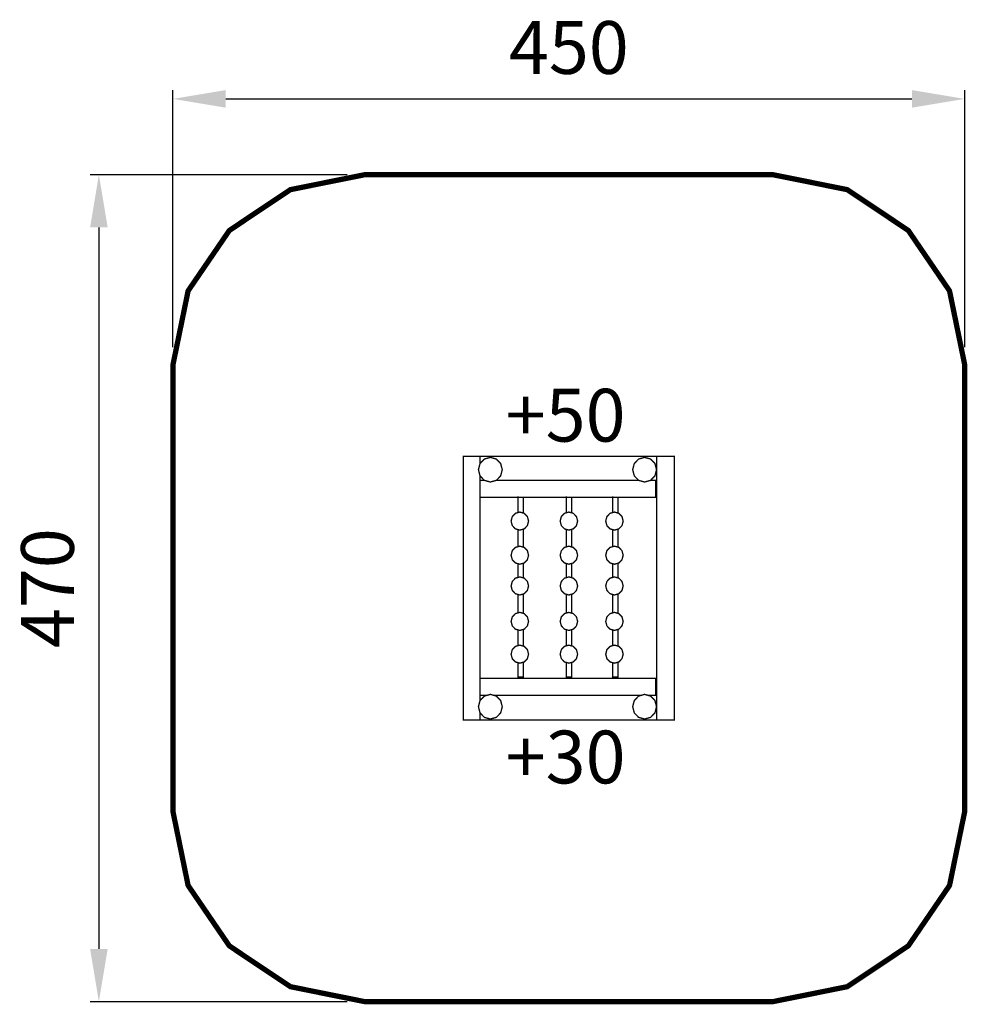
# Model space of a CAD drawing. Extents: x 285 to 824, y -1951 to -1391.
import ezdxf

# ---------------------------------------------------------------- set-up
doc = ezdxf.new("R2010")
doc.units = 0
doc.header["$LTSCALE"] = 20
doc.header["$MEASUREMENT"] = 0
doc.header["$PDMODE"] = 35
doc.header["$PDSIZE"] = 0.000315
doc.linetypes.add('STRICHLINIEX2', pattern=[1.5, 1, -0.5])
doc.layers.get('0').update_dxf_attribs({"linetype": 'CONTINUOUS'})
doc.layers.get('Defpoints').update_dxf_attribs({"linetype": 'CONTINUOUS'})
doc.styles.get("Standard").update_dxf_attribs({"font": 'arial.ttf', "height": 30})
doc.dimstyles.new('Kopie von ISO-25', dxfattribs={"dimtxt": 30, "dimasz": 30, "dimexe": 5, "dimexo": 10, "dimgap": 10, "dimtad": 1, "dimdec": 0, "dimtxsty": 'Standard', "dimcen": 2.5, "dimclrd": 256, "dimclre": 256, "dimclrt": 256, "dimadec": 0, "dimazin": 0, "dimtfac": 1, "dimtdec": 0, "dimtmove": 0, "dimatfit": 3, "dimfxl": 0, "dimarcsym": 0})

# ---------------------------------------------------------------- blocks, each defined once
blk = doc.blocks.new('*D0')
at = {"lineweight": -2}
for p, q in [((372.09, -1577.32), (372.09, -1431.3)), ((822.09, -1577.32), (822.09, -1431.3)), ((402.09, -1436.3), (792.09, -1436.3))]:
    blk.add_line(p, q, dxfattribs=at)
for points in [[(402.09, -1431.3), (402.09, -1441.3), (372.09, -1436.3)], [(792.09, -1431.3), (792.09, -1441.3), (822.09, -1436.3)]]:
    blk.add_solid(points)
at = {"layer": 'Defpoints', "color": 0}
for p in [(822.09, -1436.3), (372.09, -1587.32), (822.09, -1587.32)]:
    blk.add_point(p, dxfattribs=at)
at = {"insert": (597.09, -1410.98), "char_height": 30, "attachment_point": 5}
blk.add_mtext('450', dxfattribs=at)
blk = doc.blocks.new('*D1')
at = {"lineweight": -2}
for p, q in [((471.15, -1479.37), (324.96, -1479.37)), ((329.96, -1509.37), (329.96, -1919.37)), ((471.15, -1949.37), (324.96, -1949.37))]:
    blk.add_line(p, q, dxfattribs=at)
for points in [[(324.96, -1509.37), (334.96, -1509.37), (329.96, -1479.37)], [(324.96, -1919.37), (334.96, -1919.37), (329.96, -1949.37)]]:
    blk.add_solid(points)
at = {"layer": 'Defpoints', "color": 0}
for p in [(481.15, -1479.37), (329.96, -1949.37), (481.15, -1949.37)]:
    blk.add_point(p, dxfattribs=at)
at = {"insert": (304.64, -1714.37), "char_height": 30, "attachment_point": 5, "rotation": 90}
blk.add_mtext('470', dxfattribs=at)

msp = doc.modelspace()

# ---------------------------------------------------------------- linework, layer by layer
at = {"linetype": 'STRICHLINIEX2', "const_width": 3, "flags": 128}
msp.add_lwpolyline([(481.15, -1479.37), (713.02, -1479.37), (755.37, -1487.89), (790.05, -1511.08), (813.48, -1545.4), (822.09, -1587.32), (822.09, -1841.42), (813.48, -1883.33), (790.05, -1917.66), (755.37, -1940.85), (713.02, -1949.37), (481.15, -1949.37), (438.81, -1940.85), (404.12, -1917.66), (380.69, -1883.33), (372.09, -1841.42), (372.09, -1587.32), (380.69, -1545.4), (404.12, -1511.08), (438.81, -1487.89), (481.15, -1479.37)], dxfattribs=at)
at = {"linetype": 'Continuous', "const_width": 0.762}
for points in [[(537.09, -1639.37), (657.09, -1639.37), (657.09, -1789.37), (537.09, -1789.37), (537.09, -1639.37)], [(537.09, -1639.37), (657.09, -1639.37), (657.09, -1789.37), (537.09, -1789.37), (537.09, -1639.37)], [(537.09, -1639.37), (546.68, -1639.37), (546.68, -1643.45)], [(546.68, -1785.33), (546.68, -1789.37), (537.09, -1789.37), (537.09, -1639.37)], [(646.95, -1639.37), (657.09, -1639.37), (657.09, -1789.37), (646.95, -1789.37), (646.95, -1639.37)], [(552.48, -1640.04), (555.89, -1640.99), (558.33, -1643.51), (559.26, -1647.04), (558.33, -1650.57), (555.89, -1653.09), (552.48, -1654.05), (549.06, -1653.09), (546.62, -1650.57), (545.7, -1647.04), (546.62, -1643.51), (549.06, -1640.99), (552.48, -1640.04)], [(640.16, -1640.04), (643.58, -1640.99), (646.02, -1643.51), (646.94, -1647.04), (646.02, -1650.57), (643.58, -1653.09), (640.16, -1654.05), (636.75, -1653.09), (634.31, -1650.57), (633.38, -1647.04), (634.31, -1643.51), (636.75, -1640.99), (640.16, -1640.04)], [(546.68, -1650.64), (546.68, -1778.14)], [(546.57, -1662.7), (546.57, -1653.1), (549.1, -1653.1)], [(643.54, -1653.1), (646.49, -1653.1), (646.49, -1662.7), (546.57, -1662.7)], [(555.85, -1653.1), (636.79, -1653.1)], [(568.2, -1671.41), (568.2, -1662.19)], [(595.65, -1671.53), (595.65, -1662.19)], [(622, -1671.4), (622, -1662.19)], [(571.2, -1662.7), (571.2, -1671.67)], [(598.65, -1662.7), (598.65, -1671.54)], [(625, -1662.7), (625, -1671.67)], [(569.24, -1671.12), (571.74, -1671.82), (573.52, -1673.66), (574.2, -1676.25), (573.52, -1678.83), (571.74, -1680.67), (569.24, -1681.38), (566.73, -1680.67), (564.95, -1678.83), (564.27, -1676.25), (564.95, -1673.66), (566.73, -1671.82), (569.24, -1671.12)], [(597.12, -1671.12), (599.63, -1671.82), (601.41, -1673.66), (602.09, -1676.25), (601.41, -1678.83), (599.63, -1680.67), (597.12, -1681.38), (594.62, -1680.67), (592.84, -1678.83), (592.16, -1676.25), (592.84, -1673.66), (594.62, -1671.82), (597.12, -1671.12)], [(623.02, -1671.12), (625.52, -1671.82), (627.3, -1673.66), (627.98, -1676.25), (627.3, -1678.83), (625.52, -1680.67), (623.02, -1681.38), (620.52, -1680.67), (618.73, -1678.83), (618.06, -1676.25), (618.73, -1673.66), (620.52, -1671.82), (623.02, -1671.12)], [(568.2, -1690.79), (568.2, -1681.09)], [(571.2, -1680.83), (571.2, -1691.05)], [(595.65, -1690.91), (595.65, -1680.96)], [(598.65, -1680.95), (598.65, -1690.92)], [(622, -1690.78), (622, -1681.09)], [(625, -1680.82), (625, -1691.05)], [(569.24, -1690.5), (571.74, -1691.2), (573.52, -1693.04), (574.2, -1695.63), (573.52, -1698.21), (571.74, -1700.05), (569.24, -1700.76), (566.73, -1700.05), (564.95, -1698.21), (564.27, -1695.63), (564.95, -1693.04), (566.73, -1691.2), (569.24, -1690.5)], [(597.12, -1690.5), (599.63, -1691.2), (601.41, -1693.04), (602.09, -1695.63), (601.41, -1698.21), (599.63, -1700.05), (597.12, -1700.76), (594.62, -1700.05), (592.84, -1698.21), (592.16, -1695.63), (592.84, -1693.04), (594.62, -1691.2), (597.12, -1690.5)], [(623.02, -1690.5), (625.52, -1691.2), (627.3, -1693.04), (627.98, -1695.63), (627.3, -1698.21), (625.52, -1700.05), (623.02, -1700.76), (620.52, -1700.05), (618.73, -1698.21), (618.06, -1695.63), (618.73, -1693.04), (620.52, -1691.2), (623.02, -1690.5)], [(568.2, -1708.27), (568.2, -1700.47)], [(571.2, -1700.21), (571.2, -1708.53)], [(595.65, -1708.39), (595.65, -1700.34)], [(598.65, -1700.33), (598.65, -1708.4)], [(622, -1708.26), (622, -1700.47)], [(625, -1700.2), (625, -1708.53)], [(569.24, -1707.98), (571.74, -1708.68), (573.52, -1710.52), (574.2, -1713.11), (573.52, -1715.69), (571.74, -1717.53), (569.24, -1718.24), (566.73, -1717.53), (564.95, -1715.69), (564.27, -1713.11), (564.95, -1710.52), (566.73, -1708.68), (569.24, -1707.98)], [(597.12, -1707.98), (599.63, -1708.68), (601.41, -1710.52), (602.09, -1713.11), (601.41, -1715.69), (599.63, -1717.53), (597.12, -1718.24), (594.62, -1717.53), (592.84, -1715.69), (592.16, -1713.11), (592.84, -1710.52), (594.62, -1708.68), (597.12, -1707.98)], [(623.02, -1707.98), (625.52, -1708.68), (627.3, -1710.52), (627.98, -1713.11), (627.3, -1715.69), (625.52, -1717.53), (623.02, -1718.24), (620.52, -1717.53), (618.73, -1715.69), (618.06, -1713.11), (618.73, -1710.52), (620.52, -1708.68), (623.02, -1707.98)], [(568.2, -1728.41), (568.2, -1717.95)], [(571.2, -1717.68), (571.2, -1728.67)], [(595.65, -1728.53), (595.65, -1717.82)], [(598.65, -1717.81), (598.65, -1728.54)], [(622, -1728.4), (622, -1717.95)], [(625, -1717.68), (625, -1728.67)], [(569.24, -1728.12), (571.74, -1728.82), (573.52, -1730.66), (574.2, -1733.25), (573.52, -1735.83), (571.74, -1737.67), (569.24, -1738.38), (566.73, -1737.67), (564.95, -1735.83), (564.27, -1733.25), (564.95, -1730.66), (566.73, -1728.82), (569.24, -1728.12)], [(597.12, -1728.12), (599.63, -1728.82), (601.41, -1730.66), (602.09, -1733.25), (601.41, -1735.83), (599.63, -1737.67), (597.12, -1738.38), (594.62, -1737.67), (592.84, -1735.83), (592.16, -1733.25), (592.84, -1730.66), (594.62, -1728.82), (597.12, -1728.12)], [(623.02, -1728.12), (625.52, -1728.82), (627.3, -1730.66), (627.98, -1733.25), (627.3, -1735.83), (625.52, -1737.67), (623.02, -1738.38), (620.52, -1737.67), (618.73, -1735.83), (618.06, -1733.25), (618.73, -1730.66), (620.52, -1728.82), (623.02, -1728.12)], [(568.2, -1747.03), (568.2, -1738.09)], [(571.2, -1737.83), (571.2, -1747.29)], [(595.65, -1747.15), (595.65, -1737.96)], [(598.65, -1737.95), (598.65, -1747.16)], [(622, -1747.02), (622, -1738.09)], [(625, -1737.82), (625, -1747.29)], [(569.24, -1746.74), (571.74, -1747.44), (573.52, -1749.28), (574.2, -1751.87), (573.52, -1754.45), (571.74, -1756.29), (569.24, -1757), (566.73, -1756.29), (564.95, -1754.45), (564.27, -1751.87), (564.95, -1749.28), (566.73, -1747.44), (569.24, -1746.74)], [(597.12, -1746.74), (599.63, -1747.44), (601.41, -1749.28), (602.09, -1751.87), (601.41, -1754.45), (599.63, -1756.29), (597.12, -1757), (594.62, -1756.29), (592.84, -1754.45), (592.16, -1751.87), (592.84, -1749.28), (594.62, -1747.44), (597.12, -1746.74)], [(623.02, -1746.74), (625.52, -1747.44), (627.3, -1749.28), (627.98, -1751.87), (627.3, -1754.45), (625.52, -1756.29), (623.02, -1757), (620.52, -1756.29), (618.73, -1754.45), (618.06, -1751.87), (618.73, -1749.28), (620.52, -1747.44), (623.02, -1746.74)], [(571.2, -1756.45), (571.2, -1764.94), (568.2, -1764.94), (568.2, -1756.71)], [(598.65, -1756.57), (598.65, -1764.94), (595.65, -1764.94), (595.65, -1756.58)], [(625, -1756.44), (625, -1764.94), (622, -1764.94), (622, -1756.71)], [(546.57, -1775.25), (546.57, -1765.65), (646.49, -1765.65), (646.49, -1775.25), (642, -1775.25)], [(552.48, -1774.73), (555.89, -1775.69), (558.33, -1778.21), (559.26, -1781.74), (558.33, -1785.27), (555.89, -1787.79), (552.48, -1788.74), (549.06, -1787.79), (546.62, -1785.27), (545.7, -1781.74), (546.62, -1778.21), (549.06, -1775.69), (552.48, -1774.73)], [(550.64, -1775.25), (546.57, -1775.25)], [(638.33, -1775.25), (554.31, -1775.25)], [(640.16, -1774.73), (643.58, -1775.69), (646.02, -1778.21), (646.94, -1781.74), (646.02, -1785.27), (643.58, -1787.79), (640.16, -1788.74), (636.75, -1787.79), (634.31, -1785.27), (633.38, -1781.74), (634.31, -1778.21), (636.75, -1775.69), (640.16, -1774.73)]]:
    msp.add_lwpolyline(points, dxfattribs=at)

# ---------------------------------------------------------------- texts
at = {"char_height": 30, "attachment_point": 1}
for s, width, insert in [('+50', 66.0138, (561.19, -1601.07)), ('+30', 32.2272, (561.19, -1795.33))]:
    msp.add_mtext_dynamic_manual_height_columns(s, width=width, gutter_width=150, heights=[0], dxfattribs=dict(at, insert=insert))

# ---------------------------------------------------------------- dimensions: what is measured, and where the dimension line sits
dim = msp.add_linear_dim(base=(822.09, -1436.3), p1=(372.09, -1587.32), p2=(822.09, -1587.32), dimstyle='Kopie von ISO-25')
dim.commit()
dim.dimension.update_dxf_attribs({"geometry": '*D0', "text_midpoint": (597.09, -1410.98)})
dim = msp.add_linear_dim(base=(329.96, -1949.37), p1=(481.15, -1479.37), p2=(481.15, -1949.37), angle=90, dimstyle='Kopie von ISO-25')
dim.commit()
dim.dimension.update_dxf_attribs({"geometry": '*D1', "text_midpoint": (304.64, -1714.37)})

doc.saveas('drawing.dxf')
